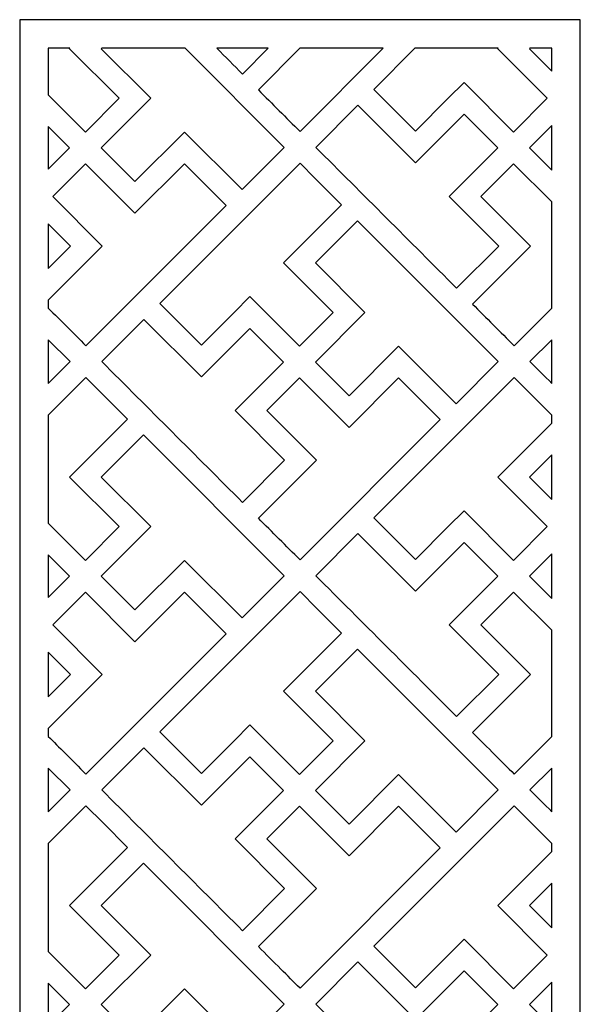
# Model space of a CAD drawing. Units: millimetres. Extents: x -187 to 7, y -107 to 132.
# Drawn here: x -61 to 7, y 12 to 132 of the extents above; entities that cross this region are included whole.
import ezdxf

# ---------------------------------------------------------------- set-up
doc = ezdxf.new("R2010")
doc.units = ezdxf.units.MM
doc.header["$MEASUREMENT"] = 0
doc.layers.add('layer 1', color=7, linetype='Continuous')

msp = doc.modelspace()

# ---------------------------------------------------------------- linework, layer by layer
at = {"layer": 'layer 1', "color": 250}
msp.add_open_spline([(-60.8776, 131.6847), (-60.8776, 131.6847), (7.0422, 131.6848), (7.0422, 131.6848), (7.0422, 131.6848), (7.0422, 131.6848), (7.0422, -106.7144), (7.0422, -106.7144), (7.0422, -106.7144), (7.0422, -106.7144), (-60.8776, -106.7143), (-60.8776, -106.7143), (-60.8776, -106.7143), (-60.8776, -106.7143), (-60.8776, 131.6847), (-60.8776, 131.6847)], degree=3, knots=[0, 0, 0, 0, 0.2, 0.2, 0.2, 0.2, 0.4, 0.4, 0.4, 0.4, 0.6, 0.6, 0.6, 0.6, 1, 1, 1, 1], dxfattribs=at)
at = {"layer": 'layer 1', "color": 7}
for points, knots in [([(-57.4136, 128.2208), (-57.4136, 128.2208), (-54.7818, 128.2208), (-54.7818, 128.2208), (-54.7818, 128.2208), (-54.7818, 128.2208), (-54.8331, 128.1695), (-54.8331, 128.1695), (-54.8331, 128.1695), (-54.8331, 128.1695), (-48.8297, 122.1663), (-48.8297, 122.1663), (-48.8297, 122.1663), (-48.8297, 122.1663), (-52.912, 118.0836), (-52.912, 118.0836), (-52.912, 118.0836), (-52.912, 118.0836), (-57.4136, 122.5857), (-57.4136, 122.5857), (-57.4136, 122.5857), (-57.4136, 122.5857), (-57.4136, 128.2208), (-57.4136, 128.2208)], [0, 0, 0, 0, 0.14285714, 0.14285714, 0.14285714, 0.14285714, 0.28571429, 0.28571429, 0.28571429, 0.28571429, 0.42857143, 0.42857143, 0.42857143, 0.42857143, 0.57142857, 0.57142857, 0.57142857, 0.57142857, 0.71428571, 0.71428571, 0.71428571, 0.71428571, 1, 1, 1, 1]), ([(-50.9396, 128.2208), (-50.9396, 128.2208), (-40.8368, 128.2208), (-40.8368, 128.2208), (-40.8368, 128.2208), (-40.8368, 128.2208), (-28.8388, 116.2226), (-28.8388, 116.2226), (-28.8388, 116.2226), (-28.8388, 116.2226), (-33.9413, 111.1202), (-33.9413, 111.1202), (-33.9413, 111.1202), (-33.9413, 111.1202), (-40.9053, 118.0836), (-40.9053, 118.0836), (-40.9053, 118.0836), (-40.9053, 118.0836), (-46.9088, 112.0805), (-46.9088, 112.0805), (-46.9088, 112.0805), (-46.9088, 112.0805), (-50.9913, 116.1627), (-50.9913, 116.1627), (-50.9913, 116.1627), (-50.9913, 116.1627), (-44.9876, 122.1663), (-44.9876, 122.1663), (-44.9876, 122.1663), (-44.9876, 122.1663), (-50.9913, 128.1695), (-50.9913, 128.1695), (-50.9913, 128.1695), (-50.9913, 128.1695), (-50.9396, 128.2208), (-50.9396, 128.2208)], [0, 0, 0, 0, 0.1, 0.1, 0.1, 0.1, 0.2, 0.2, 0.2, 0.2, 0.3, 0.3, 0.3, 0.3, 0.4, 0.4, 0.4, 0.4, 0.5, 0.5, 0.5, 0.5, 0.6, 0.6, 0.6, 0.6, 0.7, 0.7, 0.7, 0.7, 0.8, 0.8, 0.8, 0.8, 1, 1, 1, 1]), ([(-36.9945, 128.2208), (-36.9945, 128.2208), (-30.7683, 128.2208), (-30.7683, 128.2208), (-30.7683, 128.2208), (-30.7683, 128.2208), (-33.8815, 125.1077), (-33.8815, 125.1077), (-33.8815, 125.1077), (-34.9192, 126.1456), (-35.9571, 127.183), (-36.9945, 128.2208)], [0, 0, 0, 0, 0.25, 0.25, 0.25, 0.25, 0.5, 0.5, 0.5, 0.5, 1, 1, 1, 1]), ([(-26.9263, 128.2208), (-26.9263, 128.2208), (-16.8404, 128.2208), (-16.8404, 128.2208), (-16.8404, 128.2208), (-16.8404, 128.2208), (-26.9176, 118.144), (-26.9176, 118.144), (-26.9176, 118.144), (-28.5987, 119.825), (-30.2794, 121.5057), (-31.9605, 123.1867), (-31.9605, 123.1867), (-31.9605, 123.1867), (-26.9263, 128.2208), (-26.9263, 128.2208)], [0, 0, 0, 0, 0.2, 0.2, 0.2, 0.2, 0.4, 0.4, 0.4, 0.4, 0.6, 0.6, 0.6, 0.6, 1, 1, 1, 1]), ([(-12.9985, 128.2208), (-12.9985, 128.2208), (-2.9128, 128.2208), (-2.9128, 128.2208), (-2.9128, 128.2208), (-2.9128, 128.2208), (-2.9644, 128.1695), (-2.9644, 128.1695), (-2.9644, 128.1695), (-2.9644, 128.1695), (3.0391, 122.1663), (3.0391, 122.1663), (3.0391, 122.1663), (3.0391, 122.1663), (-1.0434, 118.0836), (-1.0434, 118.0836), (-1.0434, 118.0836), (-1.0434, 118.0836), (-7.0465, 124.0874), (-7.0465, 124.0874), (-7.0465, 124.0874), (-7.0465, 124.0874), (-8.9676, 122.1663), (-8.9676, 122.1663), (-8.9676, 122.1663), (-8.9676, 122.1663), (-8.9676, 122.1663), (-8.9676, 122.1663), (-8.9676, 122.1663), (-8.9676, 122.1663), (-12.9299, 118.2041), (-12.9299, 118.2041), (-12.9299, 118.2041), (-12.9299, 118.2041), (-17.9726, 123.2469), (-17.9726, 123.2469), (-17.9726, 123.2469), (-17.9726, 123.2469), (-12.9985, 128.2208), (-12.9985, 128.2208)], [0, 0, 0, 0, 0.09090909, 0.09090909, 0.09090909, 0.09090909, 0.18181818, 0.18181818, 0.18181818, 0.18181818, 0.27272727, 0.27272727, 0.27272727, 0.27272727, 0.36363636, 0.36363636, 0.36363636, 0.36363636, 0.45454545, 0.45454545, 0.45454545, 0.45454545, 0.54545455, 0.54545455, 0.54545455, 0.54545455, 0.63636364, 0.63636364, 0.63636364, 0.63636364, 0.72727273, 0.72727273, 0.72727273, 0.72727273, 0.81818182, 0.81818182, 0.81818182, 0.81818182, 1, 1, 1, 1]), ([(0.9291, 128.2208), (0.9291, 128.2208), (3.5786, 128.2208), (3.5786, 128.2208), (3.5786, 128.2208), (3.5786, 128.2208), (3.5786, 125.4688), (3.5786, 125.4688), (3.5786, 125.4688), (3.5786, 125.4688), (0.8777, 128.1695), (0.8777, 128.1695), (0.8777, 128.1695), (0.8777, 128.1695), (0.9291, 128.2208), (0.9291, 128.2208)], [0, 0, 0, 0, 0.2, 0.2, 0.2, 0.2, 0.4, 0.4, 0.4, 0.4, 0.6, 0.6, 0.6, 0.6, 1, 1, 1, 1]), ([(-19.8937, 121.3256), (-19.8937, 121.3256), (-24.9967, 116.223), (-24.9967, 116.223), (-24.9967, 116.223), (-19.3134, 110.5398), (-13.6301, 104.8564), (-7.9471, 99.1733), (-7.9471, 99.1733), (-7.9471, 99.1733), (-2.8442, 104.2762), (-2.8442, 104.2762), (-2.8442, 104.2762), (-2.8442, 104.2762), (-8.8474, 110.2797), (-8.8474, 110.2797), (-8.8474, 110.2797), (-8.8474, 110.2797), (-2.9644, 116.1627), (-2.9644, 116.1627), (-2.9644, 116.1627), (-2.9644, 116.1627), (-7.0465, 120.245), (-7.0465, 120.245), (-7.0465, 120.245), (-7.0465, 120.245), (-12.9299, 114.362), (-12.9299, 114.362), (-12.9299, 114.362), (-12.9299, 114.362), (-19.8937, 121.3256), (-19.8937, 121.3256)], [0, 0, 0, 0, 0.11111111, 0.11111111, 0.11111111, 0.11111111, 0.22222222, 0.22222222, 0.22222222, 0.22222222, 0.33333333, 0.33333333, 0.33333333, 0.33333333, 0.44444444, 0.44444444, 0.44444444, 0.44444444, 0.55555556, 0.55555556, 0.55555556, 0.55555556, 0.66666667, 0.66666667, 0.66666667, 0.66666667, 0.77777778, 0.77777778, 0.77777778, 0.77777778, 1, 1, 1, 1]), ([(-57.4136, 113.5822), (-57.4136, 113.5822), (-57.4136, 118.7435), (-57.4136, 118.7435), (-57.4136, 118.7435), (-57.4136, 118.7435), (-54.8331, 116.1627), (-54.8331, 116.1627), (-54.8331, 116.1627), (-54.8331, 116.1627), (-57.4136, 113.5822), (-57.4136, 113.5822)], [0, 0, 0, 0, 0.25, 0.25, 0.25, 0.25, 0.5, 0.5, 0.5, 0.5, 1, 1, 1, 1]), ([(3.5786, 118.8635), (3.5786, 118.8635), (3.5786, 113.4623), (3.5786, 113.4623), (3.5786, 113.4623), (3.5786, 113.4623), (0.8777, 116.1627), (0.8777, 116.1627), (0.8777, 116.1627), (0.8777, 116.1627), (3.5786, 118.8635), (3.5786, 118.8635)], [0, 0, 0, 0, 0.25, 0.25, 0.25, 0.25, 0.5, 0.5, 0.5, 0.5, 1, 1, 1, 1]), ([(-57.4136, 96.7711), (-57.4136, 96.7711), (-57.4136, 97.7334), (-57.4136, 97.7334), (-57.4136, 97.7334), (-57.4136, 97.7334), (-50.871, 104.2762), (-50.871, 104.2762), (-50.871, 104.2762), (-50.871, 104.2762), (-56.8742, 110.2797), (-56.8742, 110.2797), (-56.8742, 110.2797), (-56.8742, 110.2797), (-52.912, 114.2417), (-52.912, 114.2417), (-52.912, 114.2417), (-52.912, 114.2417), (-46.9088, 108.2385), (-46.9088, 108.2385), (-46.9088, 108.2385), (-46.9088, 108.2385), (-40.9053, 114.2417), (-40.9053, 114.2417), (-40.9053, 114.2417), (-40.9053, 114.2417), (-35.8627, 109.1989), (-35.8627, 109.1989), (-35.8627, 109.1989), (-35.8627, 109.1989), (-52.8521, 92.2094), (-52.8521, 92.2094), (-52.8521, 92.2094), (-54.3724, 93.7302), (-55.8933, 95.2506), (-57.4136, 96.7711)], [0, 0, 0, 0, 0.1, 0.1, 0.1, 0.1, 0.2, 0.2, 0.2, 0.2, 0.3, 0.3, 0.3, 0.3, 0.4, 0.4, 0.4, 0.4, 0.5, 0.5, 0.5, 0.5, 0.6, 0.6, 0.6, 0.6, 0.7, 0.7, 0.7, 0.7, 0.8, 0.8, 0.8, 0.8, 1, 1, 1, 1]), ([(-26.9176, 114.3019), (-26.9176, 114.3019), (-43.907, 97.3124), (-43.907, 97.3124), (-43.907, 97.3124), (-43.907, 97.3124), (-38.8644, 92.2696), (-38.8644, 92.2696), (-38.8644, 92.2696), (-38.8644, 92.2696), (-34.9019, 96.2319), (-34.9019, 96.2319), (-34.9019, 96.2319), (-34.9019, 96.2319), (-34.9019, 96.2319), (-34.9019, 96.2319), (-34.9019, 96.2319), (-34.9019, 96.2319), (-32.9809, 98.1528), (-32.9809, 98.1528), (-32.9809, 98.1528), (-32.9809, 98.1528), (-26.9777, 92.1494), (-26.9777, 92.1494), (-26.9777, 92.1494), (-26.9777, 92.1494), (-22.8954, 96.2319), (-22.8954, 96.2319), (-22.8954, 96.2319), (-22.8954, 96.2319), (-28.8987, 102.2351), (-28.8987, 102.2351), (-28.8987, 102.2351), (-28.8987, 102.2351), (-21.875, 109.259), (-21.875, 109.259), (-21.875, 109.259), (-21.875, 109.259), (-25.0867, 112.4706), (-25.0867, 112.4706), (-25.0867, 112.4706), (-25.0867, 112.4706), (-26.9176, 114.3019), (-26.9176, 114.3019)], [0, 0, 0, 0, 0.08333333, 0.08333333, 0.08333333, 0.08333333, 0.16666667, 0.16666667, 0.16666667, 0.16666667, 0.25, 0.25, 0.25, 0.25, 0.33333333, 0.33333333, 0.33333333, 0.33333333, 0.41666667, 0.41666667, 0.41666667, 0.41666667, 0.5, 0.5, 0.5, 0.5, 0.58333333, 0.58333333, 0.58333333, 0.58333333, 0.66666667, 0.66666667, 0.66666667, 0.66666667, 0.75, 0.75, 0.75, 0.75, 0.83333333, 0.83333333, 0.83333333, 0.83333333, 1, 1, 1, 1]), ([(3.5786, 109.6197), (3.5786, 109.6197), (3.5786, 96.7711), (3.5786, 96.7711), (3.5786, 96.7711), (3.5786, 96.7711), (-0.9832, 92.2094), (-0.9832, 92.2094), (-0.9832, 92.2094), (-2.6639, 93.8907), (-4.345, 95.5714), (-6.0259, 97.2525), (-6.0259, 97.2525), (-6.0259, 97.2525), (0.9979, 104.2762), (0.9979, 104.2762), (0.9979, 104.2762), (0.9979, 104.2762), (-5.0055, 110.2797), (-5.0055, 110.2797), (-5.0055, 110.2797), (-5.0055, 110.2797), (-1.0431, 114.2417), (-1.0431, 114.2417), (-1.0431, 114.2417), (-1.0431, 114.2417), (3.5786, 109.6197), (3.5786, 109.6197)], [0, 0, 0, 0, 0.125, 0.125, 0.125, 0.125, 0.25, 0.25, 0.25, 0.25, 0.375, 0.375, 0.375, 0.375, 0.5, 0.5, 0.5, 0.5, 0.625, 0.625, 0.625, 0.625, 0.75, 0.75, 0.75, 0.75, 1, 1, 1, 1]), ([(-19.954, 107.3377), (-19.954, 107.3377), (-25.0567, 102.2352), (-25.0567, 102.2352), (-25.0567, 102.2352), (-25.0567, 102.2352), (-19.0531, 96.2319), (-19.0531, 96.2319), (-19.0531, 96.2319), (-19.0531, 96.2319), (-25.0567, 90.2285), (-25.0567, 90.2285), (-25.0567, 90.2285), (-25.0567, 90.2285), (-20.9744, 86.146), (-20.9744, 86.146), (-20.9744, 86.146), (-20.9744, 86.146), (-14.971, 92.1494), (-14.971, 92.1494), (-14.971, 92.1494), (-14.971, 92.1494), (-8.007, 85.1858), (-8.007, 85.1858), (-8.007, 85.1858), (-8.007, 85.1858), (-2.9044, 90.2885), (-2.9044, 90.2885), (-2.9044, 90.2885), (-2.9044, 90.2885), (-19.954, 107.3377), (-19.954, 107.3377)], [0, 0, 0, 0, 0.11111111, 0.11111111, 0.11111111, 0.11111111, 0.22222222, 0.22222222, 0.22222222, 0.22222222, 0.33333333, 0.33333333, 0.33333333, 0.33333333, 0.44444444, 0.44444444, 0.44444444, 0.44444444, 0.55555556, 0.55555556, 0.55555556, 0.55555556, 0.66666667, 0.66666667, 0.66666667, 0.66666667, 0.77777778, 0.77777778, 0.77777778, 0.77777778, 1, 1, 1, 1]), ([(-57.4136, 101.5756), (-57.4136, 101.5756), (-57.4136, 106.9767), (-57.4136, 106.9767), (-57.4136, 106.9767), (-57.4136, 106.9767), (-54.7131, 104.2762), (-54.7131, 104.2762), (-54.7131, 104.2762), (-54.7131, 104.2762), (-57.4136, 101.5756), (-57.4136, 101.5756)], [0, 0, 0, 0, 0.25, 0.25, 0.25, 0.25, 0.5, 0.5, 0.5, 0.5, 1, 1, 1, 1]), ([(-50.931, 90.2885), (-45.2478, 84.6054), (-39.5644, 78.922), (-33.8815, 73.2389), (-33.8815, 73.2389), (-33.8815, 73.2389), (-28.7787, 78.3419), (-28.7787, 78.3419), (-28.7787, 78.3419), (-28.7787, 78.3419), (-34.7821, 84.3452), (-34.7821, 84.3452), (-34.7821, 84.3452), (-34.7821, 84.3452), (-28.8987, 90.2285), (-28.8987, 90.2285), (-28.8987, 90.2285), (-28.8987, 90.2285), (-32.9809, 94.311), (-32.9809, 94.311), (-32.9809, 94.311), (-32.9809, 94.311), (-38.8644, 88.4273), (-38.8644, 88.4273), (-38.8644, 88.4273), (-38.8644, 88.4273), (-45.8284, 95.3912), (-45.8284, 95.3912), (-45.8284, 95.3912), (-45.8284, 95.3912), (-50.931, 90.2885), (-50.931, 90.2885)], [0, 0, 0, 0, 0.11111111, 0.11111111, 0.11111111, 0.11111111, 0.22222222, 0.22222222, 0.22222222, 0.22222222, 0.33333333, 0.33333333, 0.33333333, 0.33333333, 0.44444444, 0.44444444, 0.44444444, 0.44444444, 0.55555556, 0.55555556, 0.55555556, 0.55555556, 0.66666667, 0.66666667, 0.66666667, 0.66666667, 0.77777778, 0.77777778, 0.77777778, 0.77777778, 1, 1, 1, 1]), ([(-57.4136, 87.6476), (-57.4136, 87.6476), (-57.4136, 92.929), (-57.4136, 92.929), (-57.4136, 92.929), (-57.4136, 92.929), (-54.7728, 90.2885), (-54.7728, 90.2885), (-54.7728, 90.2885), (-54.7728, 90.2885), (-57.4136, 87.6476), (-57.4136, 87.6476)], [0, 0, 0, 0, 0.25, 0.25, 0.25, 0.25, 0.5, 0.5, 0.5, 0.5, 1, 1, 1, 1]), ([(3.5786, 92.929), (3.5786, 92.929), (3.5786, 87.6476), (3.5786, 87.6476), (3.5786, 87.6476), (2.6981, 88.5279), (1.818, 89.4081), (0.9378, 90.2885), (0.9378, 90.2885), (0.9378, 90.2885), (3.5786, 92.929), (3.5786, 92.929)], [0, 0, 0, 0, 0.25, 0.25, 0.25, 0.25, 0.5, 0.5, 0.5, 0.5, 1, 1, 1, 1]), ([(-57.4136, 70.7168), (-57.4136, 70.7168), (-57.4136, 83.8058), (-57.4136, 83.8058), (-57.4136, 83.8058), (-57.4136, 83.8058), (-52.8521, 88.3674), (-52.8521, 88.3674), (-52.8521, 88.3674), (-52.8521, 88.3674), (-47.8092, 83.3247), (-47.8092, 83.3247), (-47.8092, 83.3247), (-47.8092, 83.3247), (-54.8331, 76.3007), (-54.8331, 76.3007), (-54.8331, 76.3007), (-54.8331, 76.3007), (-48.8297, 70.2976), (-48.8297, 70.2976), (-48.8297, 70.2976), (-48.8297, 70.2976), (-52.912, 66.2151), (-52.912, 66.2151), (-52.912, 66.2151), (-52.912, 66.2151), (-57.4136, 70.7168), (-57.4136, 70.7168)], [0, 0, 0, 0, 0.125, 0.125, 0.125, 0.125, 0.25, 0.25, 0.25, 0.25, 0.375, 0.375, 0.375, 0.375, 0.5, 0.5, 0.5, 0.5, 0.625, 0.625, 0.625, 0.625, 0.75, 0.75, 0.75, 0.75, 1, 1, 1, 1]), ([(-31.9605, 71.3179), (-30.2794, 69.637), (-28.5987, 67.9562), (-26.9176, 66.2753), (-26.9176, 66.2753), (-26.9176, 66.2753), (-9.9284, 83.2647), (-9.9284, 83.2647), (-9.9284, 83.2647), (-9.9284, 83.2647), (-14.9711, 88.3074), (-14.9711, 88.3074), (-14.9711, 88.3074), (-14.9711, 88.3074), (-20.9744, 82.3039), (-20.9744, 82.3039), (-20.9744, 82.3039), (-20.9744, 82.3039), (-26.9777, 88.3074), (-26.9777, 88.3074), (-26.9777, 88.3074), (-26.9777, 88.3074), (-30.9398, 84.3452), (-30.9398, 84.3452), (-30.9398, 84.3452), (-30.9398, 84.3452), (-24.9366, 78.3419), (-24.9366, 78.3419), (-24.9366, 78.3419), (-24.9366, 78.3419), (-31.9605, 71.3179), (-31.9605, 71.3179)], [0, 0, 0, 0, 0.11111111, 0.11111111, 0.11111111, 0.11111111, 0.22222222, 0.22222222, 0.22222222, 0.22222222, 0.33333333, 0.33333333, 0.33333333, 0.33333333, 0.44444444, 0.44444444, 0.44444444, 0.44444444, 0.55555556, 0.55555556, 0.55555556, 0.55555556, 0.66666667, 0.66666667, 0.66666667, 0.66666667, 0.77777778, 0.77777778, 0.77777778, 0.77777778, 1, 1, 1, 1]), ([(3.5786, 83.8058), (3.5786, 83.8058), (3.5786, 82.8434), (3.5786, 82.8434), (3.5786, 82.8434), (3.5786, 82.8434), (-2.9644, 76.3006), (-2.9644, 76.3006), (-2.9644, 76.3006), (-2.9644, 76.3006), (3.0391, 70.2976), (3.0391, 70.2976), (3.0391, 70.2976), (3.0391, 70.2976), (-1.0434, 66.2151), (-1.0434, 66.2151), (-1.0434, 66.2151), (-1.0434, 66.2151), (-7.0465, 72.2182), (-7.0465, 72.2182), (-7.0465, 72.2182), (-7.0465, 72.2182), (-8.9676, 70.2976), (-8.9676, 70.2976), (-8.9676, 70.2976), (-8.9676, 70.2976), (-8.9676, 70.2976), (-8.9676, 70.2976), (-8.9676, 70.2976), (-8.9676, 70.2976), (-12.9299, 66.3351), (-12.9299, 66.3351), (-12.9299, 66.3351), (-12.9299, 66.3351), (-17.9726, 71.3781), (-17.9726, 71.3781), (-17.9726, 71.3781), (-17.9726, 71.3781), (-0.9832, 88.3674), (-0.9832, 88.3674), (-0.9832, 88.3674), (-0.9832, 88.3674), (3.5786, 83.8058), (3.5786, 83.8058)], [0, 0, 0, 0, 0.08333333, 0.08333333, 0.08333333, 0.08333333, 0.16666667, 0.16666667, 0.16666667, 0.16666667, 0.25, 0.25, 0.25, 0.25, 0.33333333, 0.33333333, 0.33333333, 0.33333333, 0.41666667, 0.41666667, 0.41666667, 0.41666667, 0.5, 0.5, 0.5, 0.5, 0.58333333, 0.58333333, 0.58333333, 0.58333333, 0.66666667, 0.66666667, 0.66666667, 0.66666667, 0.75, 0.75, 0.75, 0.75, 0.83333333, 0.83333333, 0.83333333, 0.83333333, 1, 1, 1, 1]), ([(-45.8881, 81.4036), (-45.8881, 81.4036), (-50.9913, 76.3006), (-50.9913, 76.3006), (-50.9913, 76.3006), (-50.9913, 76.3006), (-44.9876, 70.2976), (-44.9876, 70.2976), (-44.9876, 70.2976), (-44.9876, 70.2976), (-50.9913, 64.2939), (-50.9913, 64.2939), (-50.9913, 64.2939), (-50.9913, 64.2939), (-46.9088, 60.2116), (-46.9088, 60.2116), (-46.9088, 60.2116), (-46.9088, 60.2116), (-40.9053, 66.2151), (-40.9053, 66.2151), (-40.9053, 66.2151), (-40.9053, 66.2151), (-33.9413, 59.251), (-33.9413, 59.251), (-33.9413, 59.251), (-33.9413, 59.251), (-28.8388, 64.3541), (-28.8388, 64.3541), (-28.8388, 64.3541), (-28.8388, 64.3541), (-45.8881, 81.4036), (-45.8881, 81.4036)], [0, 0, 0, 0, 0.11111111, 0.11111111, 0.11111111, 0.11111111, 0.22222222, 0.22222222, 0.22222222, 0.22222222, 0.33333333, 0.33333333, 0.33333333, 0.33333333, 0.44444444, 0.44444444, 0.44444444, 0.44444444, 0.55555556, 0.55555556, 0.55555556, 0.55555556, 0.66666667, 0.66666667, 0.66666667, 0.66666667, 0.77777778, 0.77777778, 0.77777778, 0.77777778, 1, 1, 1, 1]), ([(3.5786, 79.0013), (3.5786, 79.0013), (3.5786, 73.6001), (3.5786, 73.6001), (3.5786, 73.6001), (3.5786, 73.6001), (0.8777, 76.3007), (0.8777, 76.3007), (0.8777, 76.3007), (0.8777, 76.3007), (3.5786, 79.0013), (3.5786, 79.0013)], [0, 0, 0, 0, 0.25, 0.25, 0.25, 0.25, 0.5, 0.5, 0.5, 0.5, 1, 1, 1, 1]), ([(-24.9967, 64.3541), (-19.3134, 58.6708), (-13.6301, 52.9877), (-7.9471, 47.3044), (-7.9471, 47.3044), (-7.9471, 47.3044), (-2.8442, 52.4074), (-2.8442, 52.4074), (-2.8442, 52.4074), (-2.8442, 52.4074), (-8.8474, 58.4109), (-8.8474, 58.4109), (-8.8474, 58.4109), (-8.8474, 58.4109), (-2.9644, 64.2939), (-2.9644, 64.2939), (-2.9644, 64.2939), (-2.9644, 64.2939), (-7.0463, 68.3762), (-7.0463, 68.3762), (-7.0463, 68.3762), (-7.0463, 68.3762), (-12.9299, 62.493), (-12.9299, 62.493), (-12.9299, 62.493), (-12.9299, 62.493), (-19.8937, 69.457), (-19.8937, 69.457), (-19.8937, 69.457), (-19.8937, 69.457), (-24.9967, 64.3541), (-24.9967, 64.3541)], [0, 0, 0, 0, 0.11111111, 0.11111111, 0.11111111, 0.11111111, 0.22222222, 0.22222222, 0.22222222, 0.22222222, 0.33333333, 0.33333333, 0.33333333, 0.33333333, 0.44444444, 0.44444444, 0.44444444, 0.44444444, 0.55555556, 0.55555556, 0.55555556, 0.55555556, 0.66666667, 0.66666667, 0.66666667, 0.66666667, 0.77777778, 0.77777778, 0.77777778, 0.77777778, 1, 1, 1, 1]), ([(-57.4136, 61.7136), (-57.4136, 61.7136), (-57.4136, 66.8745), (-57.4136, 66.8745), (-57.4136, 66.8745), (-57.4136, 66.8745), (-54.8331, 64.2939), (-54.8331, 64.2939), (-54.8331, 64.2939), (-54.8331, 64.2939), (-57.4136, 61.7136), (-57.4136, 61.7136)], [0, 0, 0, 0, 0.25, 0.25, 0.25, 0.25, 0.5, 0.5, 0.5, 0.5, 1, 1, 1, 1]), ([(3.5786, 66.9945), (3.5786, 66.9945), (3.5786, 61.5933), (3.5786, 61.5933), (3.5786, 61.5933), (3.5786, 61.5933), (0.8777, 64.2939), (0.8777, 64.2939), (0.8777, 64.2939), (0.8777, 64.2939), (3.5786, 66.9945), (3.5786, 66.9945)], [0, 0, 0, 0, 0.25, 0.25, 0.25, 0.25, 0.5, 0.5, 0.5, 0.5, 1, 1, 1, 1]), ([(-57.4136, 44.9023), (-57.4136, 44.9023), (-57.4136, 45.8647), (-57.4136, 45.8647), (-57.4136, 45.8647), (-57.4136, 45.8647), (-50.871, 52.4074), (-50.871, 52.4074), (-50.871, 52.4074), (-50.871, 52.4074), (-56.8742, 58.4109), (-56.8742, 58.4109), (-56.8742, 58.4109), (-56.8742, 58.4109), (-52.912, 62.373), (-52.912, 62.373), (-52.912, 62.373), (-52.912, 62.373), (-46.9088, 56.3695), (-46.9088, 56.3695), (-46.9088, 56.3695), (-46.9088, 56.3695), (-40.9053, 62.373), (-40.9053, 62.373), (-40.9053, 62.373), (-40.9053, 62.373), (-35.8627, 57.3301), (-35.8627, 57.3301), (-35.8627, 57.3301), (-35.8627, 57.3301), (-52.8521, 40.3404), (-52.8521, 40.3404), (-52.8521, 40.3404), (-53.7024, 41.1912), (-54.5531, 42.0418), (-55.4034, 42.892), (-55.4034, 42.892), (-56.0735, 43.562), (-56.7436, 44.2326), (-57.4136, 44.9023)], [0, 0, 0, 0, 0.09090909, 0.09090909, 0.09090909, 0.09090909, 0.18181818, 0.18181818, 0.18181818, 0.18181818, 0.27272727, 0.27272727, 0.27272727, 0.27272727, 0.36363636, 0.36363636, 0.36363636, 0.36363636, 0.45454545, 0.45454545, 0.45454545, 0.45454545, 0.54545455, 0.54545455, 0.54545455, 0.54545455, 0.63636364, 0.63636364, 0.63636364, 0.63636364, 0.72727273, 0.72727273, 0.72727273, 0.72727273, 0.81818182, 0.81818182, 0.81818182, 0.81818182, 1, 1, 1, 1]), ([(-26.9176, 62.4327), (-26.9176, 62.4327), (-43.907, 45.4436), (-43.907, 45.4436), (-43.907, 45.4436), (-43.907, 45.4436), (-38.8644, 40.4008), (-38.8644, 40.4008), (-38.8644, 40.4008), (-38.8644, 40.4008), (-34.9019, 44.3627), (-34.9019, 44.3627), (-34.9019, 44.3627), (-34.9019, 44.3627), (-34.9019, 44.3627), (-34.9019, 44.3627), (-34.9019, 44.3627), (-34.9019, 44.3627), (-32.9809, 46.284), (-32.9809, 46.284), (-32.9809, 46.284), (-32.9809, 46.284), (-26.9777, 40.2807), (-26.9777, 40.2807), (-26.9777, 40.2807), (-26.9777, 40.2807), (-22.8954, 44.3627), (-22.8954, 44.3627), (-22.8954, 44.3627), (-22.8954, 44.3627), (-28.8989, 50.3663), (-28.8989, 50.3663), (-28.8989, 50.3663), (-28.8989, 50.3663), (-21.875, 57.3904), (-21.875, 57.3904), (-21.875, 57.3904), (-21.875, 57.3904), (-24.8464, 60.3618), (-24.8464, 60.3618), (-24.8464, 60.3618), (-24.8464, 60.3618), (-26.9176, 62.4327), (-26.9176, 62.4327)], [0, 0, 0, 0, 0.08333333, 0.08333333, 0.08333333, 0.08333333, 0.16666667, 0.16666667, 0.16666667, 0.16666667, 0.25, 0.25, 0.25, 0.25, 0.33333333, 0.33333333, 0.33333333, 0.33333333, 0.41666667, 0.41666667, 0.41666667, 0.41666667, 0.5, 0.5, 0.5, 0.5, 0.58333333, 0.58333333, 0.58333333, 0.58333333, 0.66666667, 0.66666667, 0.66666667, 0.66666667, 0.75, 0.75, 0.75, 0.75, 0.83333333, 0.83333333, 0.83333333, 0.83333333, 1, 1, 1, 1]), ([(3.5786, 57.7514), (3.5786, 57.7514), (3.5786, 44.9023), (3.5786, 44.9023), (3.5786, 44.9023), (3.5786, 44.9023), (-0.9832, 40.3404), (-0.9832, 40.3404), (-0.9832, 40.3404), (-1.7534, 41.1115), (-2.5239, 41.8817), (-3.2944, 42.6521), (-3.2944, 42.6521), (-4.205, 43.5624), (-5.1153, 44.473), (-6.0259, 45.3833), (-6.0259, 45.3833), (-6.0259, 45.3833), (0.9979, 52.4074), (0.9979, 52.4074), (0.9979, 52.4074), (0.9979, 52.4074), (-5.0055, 58.4109), (-5.0055, 58.4109), (-5.0055, 58.4109), (-5.0055, 58.4109), (-1.0431, 62.373), (-1.0431, 62.373), (-1.0431, 62.373), (-1.0431, 62.373), (3.5786, 57.7514), (3.5786, 57.7514)], [0, 0, 0, 0, 0.11111111, 0.11111111, 0.11111111, 0.11111111, 0.22222222, 0.22222222, 0.22222222, 0.22222222, 0.33333333, 0.33333333, 0.33333333, 0.33333333, 0.44444444, 0.44444444, 0.44444444, 0.44444444, 0.55555556, 0.55555556, 0.55555556, 0.55555556, 0.66666667, 0.66666667, 0.66666667, 0.66666667, 0.77777778, 0.77777778, 0.77777778, 0.77777778, 1, 1, 1, 1]), ([(-57.4136, 49.7068), (-57.4136, 49.7068), (-57.4136, 55.1081), (-57.4136, 55.1081), (-57.4136, 55.1081), (-57.4136, 55.1081), (-54.7131, 52.4074), (-54.7131, 52.4074), (-54.7131, 52.4074), (-54.7131, 52.4074), (-57.4136, 49.7068), (-57.4136, 49.7068)], [0, 0, 0, 0, 0.25, 0.25, 0.25, 0.25, 0.5, 0.5, 0.5, 0.5, 1, 1, 1, 1]), ([(-19.954, 55.469), (-19.954, 55.469), (-25.0567, 50.3663), (-25.0567, 50.3663), (-25.0567, 50.3663), (-25.0567, 50.3663), (-19.0531, 44.3627), (-19.0531, 44.3627), (-19.0531, 44.3627), (-19.0531, 44.3627), (-25.0567, 38.3594), (-25.0567, 38.3594), (-25.0567, 38.3594), (-25.0567, 38.3594), (-20.9744, 34.2772), (-20.9744, 34.2772), (-20.9744, 34.2772), (-20.9744, 34.2772), (-14.9711, 40.2807), (-14.9711, 40.2807), (-14.9711, 40.2807), (-14.9711, 40.2807), (-8.007, 33.3166), (-8.007, 33.3166), (-8.007, 33.3166), (-8.007, 33.3166), (-2.9044, 38.4197), (-2.9044, 38.4197), (-2.9044, 38.4197), (-2.9044, 38.4197), (-19.954, 55.469), (-19.954, 55.469)], [0, 0, 0, 0, 0.11111111, 0.11111111, 0.11111111, 0.11111111, 0.22222222, 0.22222222, 0.22222222, 0.22222222, 0.33333333, 0.33333333, 0.33333333, 0.33333333, 0.44444444, 0.44444444, 0.44444444, 0.44444444, 0.55555556, 0.55555556, 0.55555556, 0.55555556, 0.66666667, 0.66666667, 0.66666667, 0.66666667, 0.77777778, 0.77777778, 0.77777778, 0.77777778, 1, 1, 1, 1]), ([(-45.8284, 43.5224), (-45.8284, 43.5224), (-50.9309, 38.4197), (-50.9309, 38.4197), (-50.9309, 38.4197), (-45.2478, 32.7365), (-39.5644, 27.0533), (-33.8815, 21.3704), (-33.8815, 21.3704), (-33.8815, 21.3704), (-28.7787, 26.4731), (-28.7787, 26.4731), (-28.7787, 26.4731), (-28.7787, 26.4731), (-34.7821, 32.4763), (-34.7821, 32.4763), (-34.7821, 32.4763), (-34.7821, 32.4763), (-28.8987, 38.3594), (-28.8987, 38.3594), (-28.8987, 38.3594), (-28.8987, 38.3594), (-32.9809, 42.442), (-32.9809, 42.442), (-32.9809, 42.442), (-32.9809, 42.442), (-38.8644, 36.5587), (-38.8644, 36.5587), (-38.8644, 36.5587), (-38.8644, 36.5587), (-45.8284, 43.5224), (-45.8284, 43.5224)], [0, 0, 0, 0, 0.11111111, 0.11111111, 0.11111111, 0.11111111, 0.22222222, 0.22222222, 0.22222222, 0.22222222, 0.33333333, 0.33333333, 0.33333333, 0.33333333, 0.44444444, 0.44444444, 0.44444444, 0.44444444, 0.55555556, 0.55555556, 0.55555556, 0.55555556, 0.66666667, 0.66666667, 0.66666667, 0.66666667, 0.77777778, 0.77777778, 0.77777778, 0.77777778, 1, 1, 1, 1]), ([(-57.4136, 35.7791), (-57.4136, 35.7791), (-57.4136, 41.0602), (-57.4136, 41.0602), (-57.4136, 41.0602), (-57.4136, 41.0602), (-54.7731, 38.4198), (-54.7731, 38.4198), (-54.7731, 38.4198), (-54.7731, 38.4198), (-57.4136, 35.7791), (-57.4136, 35.7791)], [0, 0, 0, 0, 0.25, 0.25, 0.25, 0.25, 0.5, 0.5, 0.5, 0.5, 1, 1, 1, 1]), ([(3.5786, 41.0602), (3.5786, 41.0602), (3.5786, 35.7791), (3.5786, 35.7791), (3.5786, 35.7791), (2.6983, 36.6593), (1.818, 37.5394), (0.9378, 38.4197), (0.9378, 38.4197), (0.9378, 38.4197), (3.5786, 41.0602), (3.5786, 41.0602)], [0, 0, 0, 0, 0.25, 0.25, 0.25, 0.25, 0.5, 0.5, 0.5, 0.5, 1, 1, 1, 1]), ([(-57.4136, 18.8476), (-57.4136, 18.8476), (-57.4136, 31.9368), (-57.4136, 31.9368), (-57.4136, 31.9368), (-57.4136, 31.9368), (-52.8521, 36.4985), (-52.8521, 36.4985), (-52.8521, 36.4985), (-52.8521, 36.4985), (-50.7809, 34.4274), (-50.7809, 34.4274), (-50.7809, 34.4274), (-50.7809, 34.4274), (-47.8092, 31.4555), (-47.8092, 31.4555), (-47.8092, 31.4555), (-47.8092, 31.4555), (-54.8331, 24.4317), (-54.8331, 24.4317), (-54.8331, 24.4317), (-54.8331, 24.4317), (-48.8297, 18.4286), (-48.8297, 18.4286), (-48.8297, 18.4286), (-48.8297, 18.4286), (-52.912, 14.3463), (-52.912, 14.3463), (-52.912, 14.3463), (-52.912, 14.3463), (-57.4136, 18.8476), (-57.4136, 18.8476)], [0, 0, 0, 0, 0.11111111, 0.11111111, 0.11111111, 0.11111111, 0.22222222, 0.22222222, 0.22222222, 0.22222222, 0.33333333, 0.33333333, 0.33333333, 0.33333333, 0.44444444, 0.44444444, 0.44444444, 0.44444444, 0.55555556, 0.55555556, 0.55555556, 0.55555556, 0.66666667, 0.66666667, 0.66666667, 0.66666667, 0.77777778, 0.77777778, 0.77777778, 0.77777778, 1, 1, 1, 1]), ([(-9.9284, 31.3958), (-9.9284, 31.3958), (-14.9711, 36.4385), (-14.9711, 36.4385), (-14.9711, 36.4385), (-14.9711, 36.4385), (-20.9742, 30.4351), (-20.9742, 30.4351), (-20.9742, 30.4351), (-20.9742, 30.4351), (-26.9777, 36.4385), (-26.9777, 36.4385), (-26.9777, 36.4385), (-26.9777, 36.4385), (-30.9398, 32.4763), (-30.9398, 32.4763), (-30.9398, 32.4763), (-30.9398, 32.4763), (-24.9366, 26.4731), (-24.9366, 26.4731), (-24.9366, 26.4731), (-24.9366, 26.4731), (-31.9605, 19.449), (-31.9605, 19.449), (-31.9605, 19.449), (-31.0499, 18.5387), (-30.1395, 17.6283), (-29.2289, 16.7175), (-29.2289, 16.7175), (-28.4585, 15.9472), (-27.6881, 15.1764), (-26.9176, 14.4062), (-26.9176, 14.4062), (-26.9176, 14.4062), (-9.9284, 31.3958), (-9.9284, 31.3958)], [0, 0, 0, 0, 0.1, 0.1, 0.1, 0.1, 0.2, 0.2, 0.2, 0.2, 0.3, 0.3, 0.3, 0.3, 0.4, 0.4, 0.4, 0.4, 0.5, 0.5, 0.5, 0.5, 0.6, 0.6, 0.6, 0.6, 0.7, 0.7, 0.7, 0.7, 0.8, 0.8, 0.8, 0.8, 1, 1, 1, 1]), ([(3.5786, 31.9368), (3.5786, 31.9368), (3.5786, 30.9744), (3.5786, 30.9744), (3.5786, 30.9744), (3.5786, 30.9744), (-2.9644, 24.4317), (-2.9644, 24.4317), (-2.9644, 24.4317), (-2.9644, 24.4317), (3.0391, 18.4286), (3.0391, 18.4286), (3.0391, 18.4286), (3.0391, 18.4286), (-1.0434, 14.3463), (-1.0434, 14.3463), (-1.0434, 14.3463), (-1.0434, 14.3463), (-7.0465, 20.3497), (-7.0465, 20.3497), (-7.0465, 20.3497), (-7.0465, 20.3497), (-8.9676, 18.4286), (-8.9676, 18.4286), (-8.9676, 18.4286), (-8.9676, 18.4286), (-8.9676, 18.4286), (-8.9676, 18.4286), (-8.9676, 18.4286), (-8.9676, 18.4286), (-12.9299, 14.4663), (-12.9299, 14.4663), (-12.9299, 14.4663), (-12.9299, 14.4663), (-17.9726, 19.5091), (-17.9726, 19.5091), (-17.9726, 19.5091), (-17.9726, 19.5091), (-0.9832, 36.4985), (-0.9832, 36.4985), (-0.9832, 36.4985), (-0.9832, 36.4985), (1.3281, 34.1875), (1.3281, 34.1875), (1.3281, 34.1875), (1.3281, 34.1875), (3.5786, 31.9368), (3.5786, 31.9368)], [0, 0, 0, 0, 0.07692308, 0.07692308, 0.07692308, 0.07692308, 0.15384615, 0.15384615, 0.15384615, 0.15384615, 0.23076923, 0.23076923, 0.23076923, 0.23076923, 0.30769231, 0.30769231, 0.30769231, 0.30769231, 0.38461538, 0.38461538, 0.38461538, 0.38461538, 0.46153846, 0.46153846, 0.46153846, 0.46153846, 0.53846154, 0.53846154, 0.53846154, 0.53846154, 0.61538462, 0.61538462, 0.61538462, 0.61538462, 0.69230769, 0.69230769, 0.69230769, 0.69230769, 0.76923077, 0.76923077, 0.76923077, 0.76923077, 0.84615385, 0.84615385, 0.84615385, 0.84615385, 1, 1, 1, 1]), ([(-45.8881, 29.5344), (-45.8881, 29.5344), (-50.9913, 24.4317), (-50.9913, 24.4317), (-50.9913, 24.4317), (-50.9913, 24.4317), (-44.9876, 18.4286), (-44.9876, 18.4286), (-44.9876, 18.4286), (-44.9876, 18.4286), (-50.9913, 12.4252), (-50.9913, 12.4252), (-50.9913, 12.4252), (-50.9913, 12.4252), (-46.9088, 8.3429), (-46.9088, 8.3429), (-46.9088, 8.3429), (-46.9088, 8.3429), (-40.9053, 14.3463), (-40.9053, 14.3463), (-40.9053, 14.3463), (-40.9053, 14.3463), (-33.9413, 7.3823), (-33.9413, 7.3823), (-33.9413, 7.3823), (-33.9413, 7.3823), (-28.8388, 12.4855), (-28.8388, 12.4855), (-28.8388, 12.4855), (-28.8388, 12.4855), (-45.8881, 29.5344), (-45.8881, 29.5344)], [0, 0, 0, 0, 0.11111111, 0.11111111, 0.11111111, 0.11111111, 0.22222222, 0.22222222, 0.22222222, 0.22222222, 0.33333333, 0.33333333, 0.33333333, 0.33333333, 0.44444444, 0.44444444, 0.44444444, 0.44444444, 0.55555556, 0.55555556, 0.55555556, 0.55555556, 0.66666667, 0.66666667, 0.66666667, 0.66666667, 0.77777778, 0.77777778, 0.77777778, 0.77777778, 1, 1, 1, 1]), ([(3.5786, 27.1325), (3.5786, 27.1325), (3.5786, 21.7313), (3.5786, 21.7313), (3.5786, 21.7313), (3.5786, 21.7313), (0.8777, 24.4317), (0.8777, 24.4317), (0.8777, 24.4317), (0.8777, 24.4317), (3.5786, 27.1325), (3.5786, 27.1325)], [0, 0, 0, 0, 0.25, 0.25, 0.25, 0.25, 0.5, 0.5, 0.5, 0.5, 1, 1, 1, 1]), ([(-19.8937, 17.5881), (-19.8937, 17.5881), (-24.9967, 12.4855), (-24.9967, 12.4855), (-24.9967, 12.4855), (-19.3134, 6.802), (-13.6301, 1.1189), (-7.9471, -4.5644), (-7.9471, -4.5644), (-7.9471, -4.5644), (-2.8442, 0.5388), (-2.8442, 0.5388), (-2.8442, 0.5388), (-2.8442, 0.5388), (-8.8474, 6.5418), (-8.8474, 6.5418), (-8.8474, 6.5418), (-8.8474, 6.5418), (-2.9644, 12.4251), (-2.9644, 12.4251), (-2.9644, 12.4251), (-2.9644, 12.4251), (-7.0465, 16.5074), (-7.0465, 16.5074), (-7.0465, 16.5074), (-7.0465, 16.5074), (-12.9299, 10.6241), (-12.9299, 10.6241), (-12.9299, 10.6241), (-12.9299, 10.6241), (-19.8937, 17.5881), (-19.8937, 17.5881)], [0, 0, 0, 0, 0.11111111, 0.11111111, 0.11111111, 0.11111111, 0.22222222, 0.22222222, 0.22222222, 0.22222222, 0.33333333, 0.33333333, 0.33333333, 0.33333333, 0.44444444, 0.44444444, 0.44444444, 0.44444444, 0.55555556, 0.55555556, 0.55555556, 0.55555556, 0.66666667, 0.66666667, 0.66666667, 0.66666667, 0.77777778, 0.77777778, 0.77777778, 0.77777778, 1, 1, 1, 1]), ([(-57.4136, 9.8446), (-57.4136, 9.8446), (-57.4136, 15.0056), (-57.4136, 15.0056), (-57.4136, 15.0056), (-57.4136, 15.0056), (-54.8331, 12.4252), (-54.8331, 12.4252), (-54.8331, 12.4252), (-54.8331, 12.4252), (-57.4136, 9.8446), (-57.4136, 9.8446)], [0, 0, 0, 0, 0.25, 0.25, 0.25, 0.25, 0.5, 0.5, 0.5, 0.5, 1, 1, 1, 1]), ([(3.5788, 15.1258), (3.5788, 15.1258), (3.5786, 9.7247), (3.5786, 9.7247), (3.5786, 9.7247), (3.5786, 9.7247), (0.8777, 12.4252), (0.8777, 12.4252), (0.8777, 12.4252), (0.8777, 12.4252), (3.5788, 15.1258), (3.5788, 15.1258)], [0, 0, 0, 0, 0.25, 0.25, 0.25, 0.25, 0.5, 0.5, 0.5, 0.5, 1, 1, 1, 1])]:
    msp.add_open_spline(points, degree=3, knots=knots, dxfattribs=at)

doc.saveas('drawing.dxf')
